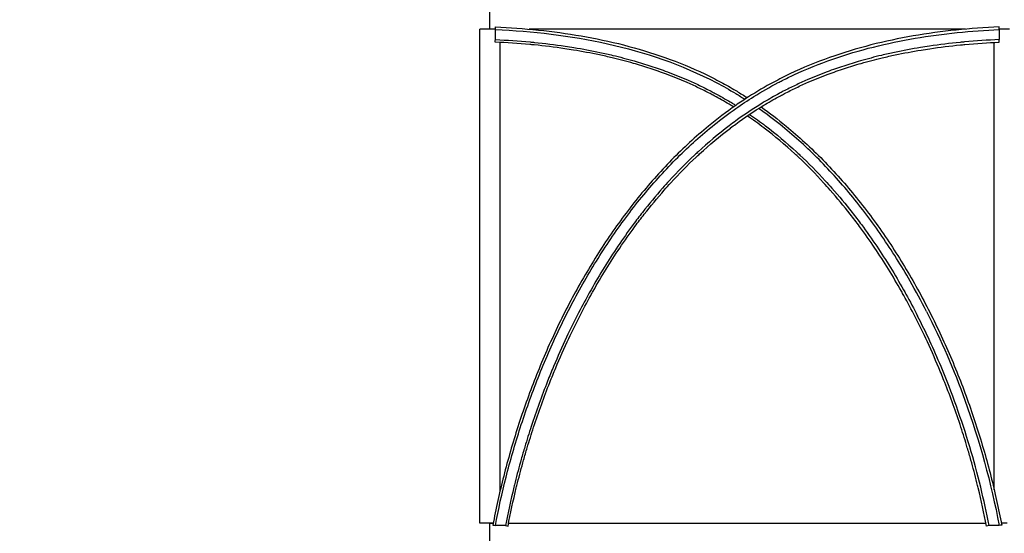
# Model space of a CAD drawing. Units: inches. Extents: x 1225 to 1585, y -101 to 177.
# Drawn here: x 1281 to 1315, y 1 to 19 of the extents above; entities that cross this region are included whole.
import ezdxf

# ---------------------------------------------------------------- set-up
doc = ezdxf.new("R2010")
doc.units = ezdxf.units.IN
doc.header["$MEASUREMENT"] = 0
doc.layers.add('Default1', color=7, linetype='Continuous', true_color=0x000000)
doc.layers.add('Make2D$Visible$Curves', color=7, linetype='Continuous', true_color=0x000000)
doc.styles.add('Inch Fractional', font='arial.ttf')
doc.dimstyles.new('Inch Fractional', dxfattribs={"dimscale": 12, "dimtxt": 0.3, "dimasz": 0.1, "dimexe": 0, "dimexo": 0.0625, "dimgap": 0.0625, "dimtad": 1, "dimtoh": 1, "dimdec": 4, "dimzin": 1, "dimdsep": 46, "dimlunit": 5, "dimtxsty": 'Inch Fractional', "dimblk": 'DOT', "dimcen": 0.25, "dimadec": 1, "dimazin": 1, "dimtfac": 1, "dimtdec": 4, "dimtix": 1, "dimtofl": 0, "dimtmove": 1, "dimatfit": 3, "dimldrblk": 'OPEN90', "dimfxl": 1, "dimtolj": 1, "dimtzin": 1, "dimarcsym": 0})

# ---------------------------------------------------------------- blocks, each defined once
blk = doc.blocks.new('_Dot')
at = {"color": 0, "linetype": 'ByBlock', "lineweight": -2}
blk.add_line((-0.5, 0), (-1, 0), dxfattribs=at)
at = {"color": 0, "linetype": 'ByBlock', "const_width": 0.5}
blk.add_lwpolyline([(-0.25, 0, 1), (0.25, 0, 1)], format="xyb", close=True, dxfattribs=at)
blk = doc.blocks.new('*D8')
at = {"layer": 'Default1', "color": 0, "lineweight": -2}
for p, q in [((1295.681, 54.349), (1276.431, 54.349)), ((1276.431, -16.622), (1276.431, 53.149)), ((1295.681, -17.822), (1276.431, -17.822))]:
    blk.add_line(p, q, dxfattribs=at)
at = {"layer": 'Defpoints', "color": 0}
for p in [(1276.431, 54.349), (1296.431, 54.349), (1296.431, -17.822)]:
    blk.add_point(p, dxfattribs=at)
at = {"layer": 'Default1', "color": 0, "lineweight": -2, "xscale": 1.2, "yscale": 1.2, "zscale": 1.2}
for p, rotation in [((1276.431, 54.349), 90), ((1276.431, -17.822), 270)]:
    blk.add_blockref('_Dot', p, dxfattribs=dict(at, rotation=rotation))
at = {"layer": 'Default1', "color": 0, "insert": (1273.843, 18.264), "char_height": 3.6, "attachment_point": 5, "rotation": 90, "style": 'Inch Fractional'}
blk.add_mtext('\\A1;96"', dxfattribs=at)

msp = doc.modelspace()

# ---------------------------------------------------------------- linework, layer by layer
at = {"layer": 'Make2D$Visible$Curves'}
for points, degree in [([(1297.13399, 18.21555), (1297.13399, 18.54384), (1297.13399, 18.87213)], 2), ([(1296.7851, 1.031), (1296.7851, 9.61312), (1296.7851, 18.19523)], 2), ([(1297.32684, 18.19523), (1297.06627, 18.19523), (1296.8057, 18.19523)], 2), ([(1297.3263, 18.1826), (1297.32756, 18.21234), (1297.32882, 18.24208), (1297.33008, 18.27182)], 3), ([(1297.3263, 17.83249), (1297.3263, 18.00754), (1297.3263, 18.1826)], 2), ([(1313.64889, 18.19495), (1306.07261, 18.19495), (1298.49633, 18.19495)], 2), ([(1314.81874, 18.1826), (1314.81748, 18.21234), (1314.81622, 18.24208), (1314.81496, 18.27182)], 3), ([(1315.17454, 18.19523), (1314.99656, 18.19523), (1314.81857, 18.19523)], 2), ([(1314.81874, 18.1826), (1314.81874, 18.00754), (1314.81874, 17.83249)], 2), ([(1297.32247, 17.74326), (1297.32375, 17.77301), (1297.32502, 17.80275), (1297.3263, 17.83249)], 3), ([(1314.82257, 17.74326), (1314.82129, 17.77301), (1314.82002, 17.80275), (1314.81874, 17.83249)], 3), ([(1297.48281, 17.73575), (1297.48281, 9.92677), (1297.48281, 2.1178)], 2), ([(1314.64661, 2.18457), (1314.64661, 9.95977), (1314.64661, 17.73497)], 2), ([(1307.28249, 16.40773), (1307.28256, 16.40777), (1307.28263, 16.4078), (1307.2827, 16.40784)], 3), ([(1297.25229, 1.031), (1297.02899, 1.031), (1296.8057, 1.031)], 2), ([(1297.13399, 1.03122), (1297.19306, 1.03122), (1297.25213, 1.03122)], 2), ([(1297.78576, 1.03122), (1306.07262, 1.03122), (1314.35949, 1.03122)], 2), ([(1315.09998, 1.031), (1314.99638, 1.031), (1314.89278, 1.031)], 2), ([(1297.13399, 0.3541), (1297.13399, 0.68239), (1297.13399, 1.01068)], 2), ([(1297.23938, 0.96304), (1297.26835, 0.95748), (1297.29732, 0.95191), (1297.3263, 0.94634)], 3), ([(1297.67914, 0.94634), (1297.56138, 0.94634), (1297.44376, 0.94634), (1297.3263, 0.94634)], 3), ([(1297.67914, 0.94634), (1297.70809, 0.9407), (1297.73705, 0.93506), (1297.76602, 0.92942)], 3), ([(1314.4659, 0.94634), (1314.43694, 0.9407), (1314.40798, 0.93506), (1314.37902, 0.92942)], 3), ([(1314.81874, 0.94634), (1314.70114, 0.94634), (1314.58352, 0.94634), (1314.4659, 0.94634)], 3), ([(1314.90566, 0.96304), (1314.87668, 0.95748), (1314.84771, 0.95191), (1314.81874, 0.94634)], 3)]:
    msp.add_open_spline(points, degree=degree, dxfattribs=at)
for points, weights, knots in [([(1296.8057, 18.19523), (1296.79618, 18.19523), (1296.79001, 18.19523), (1296.7851, 18.19523), (1296.7851, 18.19523)], [0.999301197842, 0.907044300541, 1.00000181615, 0.924606949718, 0.971051921949], [-0.3166596367, -0.3166596367, -0.3166596367, -0.2927790316, -0.2927790316, -0.2734102369, -0.2734102369, -0.2734102369]), ([(1297.13399, 18.19495), (1297.13399, 18.19495), (1297.13399, 18.19986), (1297.13399, 18.20603), (1297.13399, 18.21555)], [0.971051921949, 0.924606949718, 1.00000181615, 0.907044300541, 0.999301197842], [-2.3945466835, -2.3945466835, -2.3945466835, -2.3751778888, -2.3751778888, -2.3512972837, -2.3512972837, -2.3512972837]), ([(1296.8057, 1.031), (1296.79618, 1.031), (1296.79001, 1.031), (1296.7851, 1.031), (1296.7851, 1.031)], [0.999301197842, 0.907044300541, 1.00000181615, 0.924606949718, 0.971051921949], [-0.3166596367, -0.3166596367, -0.3166596367, -0.2927790316, -0.2927790316, -0.2734102369, -0.2734102369, -0.2734102369]), ([(1297.13399, 1.01068), (1297.13399, 1.02022), (1297.13399, 1.02637), (1297.13399, 1.03122), (1297.13399, 1.03122)], [0.999301197842, 0.906392309521, 0.999301242144, 0.924601525213, 0.970020428132], [-1.471791304, -1.471791304, -1.471791304, -1.4478866814, -1.4478866814, -1.4286671242, -1.4286671242, -1.4286671242])]:
    msp.add_rational_spline(points, weights, degree=2, knots=knots, dxfattribs=at)
for points, knots in [([(1314.81496, 18.27182), (1314.31768, 18.25035), (1313.8211, 18.21498), (1313.32608, 18.16387), (1312.8272, 18.11236), (1312.33029, 18.0449), (1311.83653, 17.95942), (1311.34181, 17.87377), (1310.85064, 17.7701), (1310.3649, 17.64579), (1309.87999, 17.52169), (1309.40091, 17.37712), (1308.93001, 17.20989), (1308.46041, 17.04313), (1307.99921, 16.85393), (1307.55027, 16.63933), (1307.36095, 16.54883), (1307.17385, 16.45383), (1306.98914, 16.35449), (1306.69243, 16.19492), (1306.40186, 16.02413), (1306.11818, 15.8428), (1305.96755, 15.74651), (1305.81886, 15.64725), (1305.67213, 15.54519), (1305.34773, 15.31956), (1305.03286, 15.08024), (1304.72781, 14.82925), (1304.27999, 14.4608), (1303.85308, 14.06699), (1303.4472, 13.65263), (1303.03609, 13.23294), (1302.64639, 12.79199), (1302.27726, 12.33429), (1301.90371, 11.87112), (1301.55112, 11.39066), (1301.2185, 10.89628), (1300.88294, 10.39755), (1300.56768, 9.88462), (1300.27166, 9.36024), (1299.97437, 8.83363), (1299.69651, 8.29548), (1299.43729, 7.74781), (1299.17843, 7.20091), (1298.9382, 6.64458), (1298.71613, 6.08038), (1298.49583, 5.52066), (1298.29343, 4.95329), (1298.10893, 4.37946), (1297.92722, 3.81432), (1297.7629, 3.24301), (1297.61643, 2.66652), (1297.47333, 2.10326), (1297.34729, 1.53514), (1297.23938, 0.96304)], [0, 0, 0, 0, 2.02540079, 2.02540079, 2.02540079, 4.06671221, 4.06671221, 4.06671221, 6.11230309, 6.11230309, 6.11230309, 8.154663, 8.154663, 8.154663, 10.19201934, 10.19201934, 10.19201934, 11.05097489, 11.05097489, 11.05097489, 12.4310544, 12.4310544, 12.4310544, 13.16370429, 13.16370429, 13.16370429, 14.78393754, 14.78393754, 14.78393754, 17.16272179, 17.16272179, 17.16272179, 19.5717346, 19.5717346, 19.5717346, 22.00901995, 22.00901995, 22.00901995, 24.46750497, 24.46750497, 24.46750497, 26.93619825, 26.93619825, 26.93619825, 29.40126633, 29.40126633, 29.40126633, 31.84666838, 31.84666838, 31.84666838, 34.25501356, 34.25501356, 34.25501356, 36.60811777, 36.60811777, 36.60811777, 36.60811777]), ([(1297.3263, 18.1826), (1298.61216, 18.12706), (1299.92625, 17.97697), (1302.51096, 17.39961), (1303.79617, 16.96811), (1304.9983, 16.33755), (1305.22629, 16.21796), (1305.45091, 16.09139), (1305.67213, 15.9581), (1305.77919, 15.8936), (1305.88531, 15.82761), (1305.9905, 15.76017)], [0, 0, 0, 0, 5.58420803, 5.58420803, 11.18432018, 11.18432018, 11.18432018, 12.24441478, 12.24441478, 12.24441478, 12.75804454, 12.75804454, 12.75804454, 12.75804454]), ([(1297.33008, 18.27182), (1297.82464, 18.25046), (1298.32136, 18.21524), (1298.81896, 18.16387), (1299.3151, 18.11264), (1299.81216, 18.04534), (1300.30851, 17.95942), (1300.80055, 17.87424), (1301.29191, 17.77074), (1301.78014, 17.64579), (1302.26257, 17.52232), (1302.74183, 17.37794), (1303.21503, 17.20989), (1303.68246, 17.0439), (1304.14387, 16.85486), (1304.59477, 16.63933), (1304.78378, 16.54898), (1304.97088, 16.454), (1305.1559, 16.35449), (1305.3299, 16.26091), (1305.50203, 16.16335), (1305.67213, 16.0619), (1305.7914, 15.99076), (1305.90966, 15.91771), (1306.02686, 15.8428), (1306.0421, 15.83306), (1306.05732, 15.82329), (1306.07252, 15.81348)], [0, 0, 0, 0, 2.13715725, 2.13715725, 2.13715725, 4.26812653, 4.26812653, 4.26812653, 6.38095906, 6.38095906, 6.38095906, 8.46887857, 8.46887857, 8.46887857, 10.53198616, 10.53198616, 10.53198616, 11.39652471, 11.39652471, 11.39652471, 12.20962331, 12.20962331, 12.20962331, 12.77976596, 12.77976596, 12.77976596, 12.85392691, 12.85392691, 12.85392691, 12.85392691]), ([(1307.2827, 16.40784), (1307.41871, 16.47714), (1307.55596, 16.54405), (1307.69435, 16.60863), (1308.13362, 16.81362), (1308.58396, 16.99496), (1309.04234, 17.15485), (1309.50448, 17.31604), (1309.97472, 17.4554), (1310.4501, 17.57514), (1310.9282, 17.69558), (1311.41195, 17.79629), (1311.8986, 17.87941), (1312.38422, 17.96234), (1312.87347, 18.02789), (1313.36397, 18.07793), (1313.84749, 18.12726), (1314.33308, 18.16162), (1314.81874, 18.1826)], [25.83472897, 25.83472897, 25.83472897, 25.83472897, 26.45973158, 26.45973158, 26.45973158, 28.443917, 28.443917, 28.443917, 30.44444585, 30.44444585, 30.44444585, 32.45644461, 32.45644461, 32.45644461, 34.46405591, 34.46405591, 34.46405591, 36.44293803, 36.44293803, 36.44293803, 36.44293803]), ([(1297.3263, 17.83249), (1297.72652, 17.81497), (1298.12813, 17.78818), (1298.53045, 17.75089), (1298.58184, 17.74613), (1298.63325, 17.7412), (1298.68466, 17.73609), (1299.03933, 17.70086), (1299.39451, 17.65734), (1299.74959, 17.60457), (1299.85139, 17.58944), (1299.9532, 17.57354), (1300.05497, 17.55687), (1300.35632, 17.50748), (1300.65746, 17.45118), (1300.95788, 17.38729), (1301.10782, 17.3554), (1301.25757, 17.32162), (1301.40707, 17.28585), (1301.65365, 17.22685), (1301.89953, 17.16245), (1302.14433, 17.09222), (1302.33888, 17.03641), (1302.53274, 16.97692), (1302.72568, 16.91353), (1302.9175, 16.85052), (1303.10839, 16.78366), (1303.29813, 16.71273), (1303.53266, 16.62507), (1303.76542, 16.5312), (1303.99582, 16.43074), (1304.13436, 16.37033), (1304.27203, 16.30754), (1304.40873, 16.24229), (1304.54713, 16.17622), (1304.68451, 16.10763), (1304.82073, 16.03647), (1304.86743, 16.01207), (1304.91399, 15.98738), (1304.96041, 15.96238), (1305.13603, 15.8678), (1305.30959, 15.7689), (1305.481, 15.6659), (1305.50717, 15.65017), (1305.53329, 15.63435), (1305.55936, 15.61843), (1305.59706, 15.59542), (1305.63465, 15.5722), (1305.67213, 15.5488), (1305.67305, 15.54822), (1305.67398, 15.54764), (1305.6749, 15.54706)], [0, 0, 0, 0, 1.72944928, 1.72944928, 1.72944928, 1.95032934, 1.95032934, 1.95032934, 3.47428282, 3.47428282, 3.47428282, 3.911178, 3.911178, 3.911178, 5.20498468, 5.20498468, 5.20498468, 5.8506629, 5.8506629, 5.8506629, 6.9157274, 6.9157274, 6.9157274, 7.76217186, 7.76217186, 7.76217186, 8.60366306, 8.60366306, 8.60366306, 9.64394009, 9.64394009, 9.64394009, 10.26940426, 10.26940426, 10.26940426, 10.90270332, 10.90270332, 10.90270332, 11.11978473, 11.11978473, 11.11978473, 11.94113291, 11.94113291, 11.94113291, 12.0665331, 12.0665331, 12.0665331, 12.24786774, 12.24786774, 12.24786774, 12.25234753, 12.25234753, 12.25234753, 12.25234753]), ([(1314.81874, 17.83249), (1314.41674, 17.8149), (1314.01521, 17.78802), (1313.61459, 17.75089), (1313.56317, 17.74613), (1313.51177, 17.74119), (1313.46038, 17.73609), (1313.10432, 17.70072), (1312.7492, 17.65714), (1312.39545, 17.60457), (1312.29353, 17.58942), (1312.19173, 17.57353), (1312.09007, 17.55687), (1311.78772, 17.50731), (1311.48662, 17.45098), (1311.18716, 17.38729), (1311.03698, 17.35535), (1310.88723, 17.32156), (1310.73797, 17.28585), (1310.49073, 17.22669), (1310.24488, 17.16226), (1310.00071, 17.09222), (1309.80576, 17.03629), (1309.61191, 16.97679), (1309.41936, 16.91353), (1309.22716, 16.85039), (1309.03628, 16.78352), (1308.84691, 16.71273), (1308.61183, 16.62486), (1308.3791, 16.53097), (1308.14922, 16.43074), (1308.0105, 16.37025), (1307.87283, 16.30746), (1307.73631, 16.24229), (1307.59774, 16.17614), (1307.46036, 16.10754), (1307.32431, 16.03647), (1307.27759, 16.01206), (1307.23103, 15.98737), (1307.18463, 15.96238), (1307.00876, 15.86767), (1306.8352, 15.76875), (1306.66404, 15.6659), (1306.63787, 15.65017), (1306.61175, 15.63435), (1306.58568, 15.61843), (1306.27289, 15.42746), (1305.96823, 15.22336), (1305.67213, 15.00769), (1305.59655, 14.95264), (1305.52153, 14.89684), (1305.44706, 14.8403), (1305.44492, 14.83867), (1305.44277, 14.83703), (1305.44062, 14.8354), (1305.06859, 14.5526), (1304.71051, 14.25151), (1304.36656, 13.93519), (1304.32549, 13.89742), (1304.28462, 13.85943), (1304.24395, 13.82122), (1303.9396, 13.53534), (1303.6464, 13.23745), (1303.36419, 12.92944), (1303.28568, 12.84376), (1303.20801, 12.75728), (1303.13119, 12.67005), (1302.89082, 12.39712), (1302.65865, 12.1168), (1302.43446, 11.83011), (1302.32456, 11.68958), (1302.21658, 11.54752), (1302.11047, 11.40401), (1301.92757, 11.15663), (1301.75025, 10.90496), (1301.57836, 10.6495), (1301.41579, 10.40789), (1301.25809, 10.16287), (1301.10511, 9.91478), (1300.94836, 9.66057), (1300.79658, 9.40313), (1300.64964, 9.14282), (1300.62084, 9.09181), (1300.59223, 9.04068), (1300.5638, 8.98944), (1300.29312, 8.50159), (1300.03925, 8.00396), (1299.80154, 7.49811), (1299.6421, 7.15881), (1299.48993, 6.81583), (1299.34486, 6.46963), (1299.27419, 6.30101), (1299.20521, 6.13162), (1299.13791, 5.9615), (1298.9336, 5.44507), (1298.74481, 4.922), (1298.57153, 4.39325), (1298.49417, 4.1572), (1298.41991, 3.92003), (1298.34875, 3.68183), (1298.30563, 3.5375), (1298.26364, 3.39278), (1298.22281, 3.24772), (1298.1488, 2.98475), (1298.07856, 2.72059), (1298.01219, 2.45534), (1297.9973, 2.39583), (1297.98261, 2.33627), (1297.96811, 2.27666), (1297.86092, 1.83598), (1297.76442, 1.3924), (1297.67914, 0.94634)], [0, 0, 0, 0, 1.63730126, 1.63730126, 1.63730126, 1.84743706, 1.84743706, 1.84743706, 3.30366148, 3.30366148, 3.30366148, 3.72320898, 3.72320898, 3.72320898, 4.97107719, 4.97107719, 4.97107719, 5.59686533, 5.59686533, 5.59686533, 6.63350798, 6.63350798, 6.63350798, 7.46121084, 7.46121084, 7.46121084, 8.28736949, 8.28736949, 8.28736949, 9.31307726, 9.31307726, 9.31307726, 9.93201265, 9.93201265, 9.93201265, 10.56031134, 10.56031134, 10.56031134, 10.7760351, 10.7760351, 10.7760351, 11.59378342, 11.59378342, 11.59378342, 11.71883827, 11.71883827, 11.71883827, 13.22005429, 13.22005429, 13.22005429, 13.60311402, 13.60311402, 13.60311402, 13.61417062, 13.61417062, 13.61417062, 15.52952455, 15.52952455, 15.52952455, 15.75812561, 15.75812561, 15.75812561, 17.46927978, 17.46927978, 17.46927978, 17.94518075, 17.94518075, 17.94518075, 19.43442576, 19.43442576, 19.43442576, 20.16432186, 20.16432186, 20.16432186, 21.42264103, 21.42264103, 21.42264103, 22.61274042, 22.61274042, 22.61274042, 23.83223055, 23.83223055, 23.83223055, 24.07121084, 24.07121084, 24.07121084, 26.34701757, 26.34701757, 26.34701757, 27.87338868, 27.87338868, 27.87338868, 28.61679872, 28.61679872, 28.61679872, 30.87387223, 30.87387223, 30.87387223, 31.88139321, 31.88139321, 31.88139321, 32.49187057, 32.49187057, 32.49187057, 33.59850003, 33.59850003, 33.59850003, 33.84676142, 33.84676142, 33.84676142, 35.68209613, 35.68209613, 35.68209613, 35.68209613]), ([(1305.59556, 15.49156), (1305.5698, 15.50755), (1305.54399, 15.52345), (1305.51813, 15.53925), (1305.49218, 15.5551), (1305.46618, 15.57086), (1305.44014, 15.58653), (1305.26954, 15.68912), (1305.09678, 15.78762), (1304.922, 15.88183), (1304.8758, 15.90674), (1304.82946, 15.93134), (1304.78298, 15.95564), (1304.6474, 16.02653), (1304.51065, 16.09482), (1304.37289, 16.16061), (1304.23682, 16.22559), (1304.09976, 16.28812), (1303.96186, 16.34827), (1303.73251, 16.4483), (1303.50084, 16.54175), (1303.26736, 16.62901), (1303.07848, 16.69961), (1302.88843, 16.76617), (1302.69748, 16.82888), (1302.50541, 16.89197), (1302.31243, 16.95118), (1302.11876, 17.00672), (1301.87506, 17.07661), (1301.63028, 17.14069), (1301.38481, 17.1994), (1301.23599, 17.23499), (1301.08691, 17.2686), (1300.93766, 17.30033), (1300.63859, 17.3639), (1300.33879, 17.4199), (1300.0388, 17.46904), (1299.93749, 17.48564), (1299.83614, 17.50145), (1299.7348, 17.5165), (1299.38133, 17.56901), (1299.02775, 17.61229), (1298.67468, 17.64734), (1298.6235, 17.65243), (1298.57233, 17.65733), (1298.52117, 17.66207), (1298.12068, 17.69917), (1297.72088, 17.72583), (1297.32247, 17.74326)], [23.5788255, 23.5788255, 23.5788255, 23.5788255, 23.7032769, 23.7032769, 23.7032769, 23.82812191, 23.82812191, 23.82812191, 24.64584552, 24.64584552, 24.64584552, 24.86196619, 24.86196619, 24.86196619, 25.4924644, 25.4924644, 25.4924644, 26.11518878, 26.11518878, 26.11518878, 27.15084958, 27.15084958, 27.15084958, 27.98866907, 27.98866907, 27.98866907, 28.83136394, 28.83136394, 28.83136394, 29.89174662, 29.89174662, 29.89174662, 30.53455685, 30.53455685, 30.53455685, 31.8226526, 31.8226526, 31.8226526, 32.2576032, 32.2576032, 32.2576032, 33.77477631, 33.77477631, 33.77477631, 33.99466854, 33.99466854, 33.99466854, 35.71636539, 35.71636539, 35.71636539, 35.71636539]), ([(1297.76602, 0.92942), (1297.85091, 1.37345), (1297.94694, 1.81504), (1298.05362, 2.25373), (1298.06806, 2.31308), (1298.08268, 2.37237), (1298.0975, 2.43161), (1298.16356, 2.69565), (1298.23347, 2.95861), (1298.30711, 3.2204), (1298.34774, 3.36482), (1298.3895, 3.50889), (1298.4324, 3.65257), (1298.50319, 3.88971), (1298.57708, 4.12581), (1298.65405, 4.36081), (1298.82647, 4.88719), (1299.01436, 5.40793), (1299.21759, 5.9221), (1299.28454, 6.09147), (1299.35314, 6.26011), (1299.42343, 6.428), (1299.56774, 6.77266), (1299.71912, 7.11409), (1299.87773, 7.4519), (1300.11421, 7.95553), (1300.36674, 8.45106), (1300.63599, 8.93683), (1300.66427, 8.98785), (1300.69273, 9.03876), (1300.72137, 9.08956), (1300.86754, 9.34875), (1301.01852, 9.60507), (1301.17445, 9.85821), (1301.32661, 10.10525), (1301.48348, 10.34925), (1301.64518, 10.58987), (1301.81615, 10.84426), (1301.99252, 11.09486), (1302.17446, 11.34123), (1302.28, 11.48415), (1302.38741, 11.62565), (1302.49673, 11.76561), (1302.71973, 12.05115), (1302.95067, 12.33032), (1303.18979, 12.60217), (1303.26622, 12.68906), (1303.34347, 12.7752), (1303.42158, 12.86055), (1303.70231, 13.16736), (1303.99397, 13.46407), (1304.29678, 13.74886), (1304.33724, 13.78692), (1304.3779, 13.82476), (1304.41876, 13.86239), (1304.76097, 14.1775), (1305.11723, 14.47745), (1305.48742, 14.75919), (1305.48955, 14.76081), (1305.49169, 14.76244), (1305.49383, 14.76407), (1305.55291, 14.80897), (1305.61235, 14.85342), (1305.67213, 14.89739), (1305.98108, 15.12462), (1306.2995, 15.33919), (1306.62691, 15.53925), (1306.65285, 15.5551), (1306.67885, 15.57086), (1306.7049, 15.58653), (1306.87525, 15.68897), (1307.04801, 15.78748), (1307.22305, 15.88183), (1307.26922, 15.90673), (1307.31557, 15.93133), (1307.36206, 15.95564), (1307.49747, 16.02644), (1307.63422, 16.09474), (1307.77215, 16.16061), (1307.90804, 16.22551), (1308.04509, 16.28804), (1308.18318, 16.34827), (1308.41201, 16.44807), (1308.64365, 16.54154), (1308.87768, 16.62901), (1309.06619, 16.69948), (1309.25623, 16.76604), (1309.44756, 16.82888), (1309.63925, 16.89184), (1309.83221, 16.95106), (1310.02628, 17.00672), (1310.26935, 17.07643), (1310.51411, 17.14053), (1310.76023, 17.1994), (1310.90882, 17.23493), (1311.05788, 17.26855), (1311.20738, 17.30033), (1311.5055, 17.3637), (1311.80525, 17.41974), (1312.10624, 17.46904), (1312.20744, 17.48562), (1312.30879, 17.50143), (1312.41024, 17.5165), (1312.76239, 17.56881), (1313.11591, 17.61215), (1313.47036, 17.64734), (1313.52151, 17.65242), (1313.57268, 17.65733), (1313.62387, 17.66207), (1314.02268, 17.69901), (1314.4224, 17.72575), (1314.82257, 17.74326)], [0, 0, 0, 0, 1.82697872, 1.82697872, 1.82697872, 2.0741059, 2.0741059, 2.0741059, 3.17566195, 3.17566195, 3.17566195, 3.78333677, 3.78333677, 3.78333677, 4.78623957, 4.78623957, 4.78623957, 7.03298107, 7.03298107, 7.03298107, 7.7729591, 7.7729591, 7.7729591, 9.29219875, 9.29219875, 9.29219875, 11.55752299, 11.55752299, 11.55752299, 11.79539847, 11.79539847, 11.79539847, 13.00920556, 13.00920556, 13.00920556, 14.19377727, 14.19377727, 14.19377727, 15.4462017, 15.4462017, 15.4462017, 16.17271131, 16.17271131, 16.17271131, 17.6550001, 17.6550001, 17.6550001, 18.12869573, 18.12869573, 18.12869573, 19.83185915, 19.83185915, 19.83185915, 20.05940072, 20.05940072, 20.05940072, 21.96584759, 21.96584759, 21.96584759, 21.97685281, 21.97685281, 21.97685281, 22.28086539, 22.28086539, 22.28086539, 23.85246483, 23.85246483, 23.85246483, 23.97694069, 23.97694069, 23.97694069, 24.79091602, 24.79091602, 24.79091602, 25.00564232, 25.00564232, 25.00564232, 25.63103861, 25.63103861, 25.63103861, 26.24714338, 26.24714338, 26.24714338, 27.26810888, 27.26810888, 27.26810888, 28.09051699, 28.09051699, 28.09051699, 28.91441638, 28.91441638, 28.91441638, 29.94634522, 29.94634522, 29.94634522, 30.56926789, 30.56926789, 30.56926789, 31.81147828, 31.81147828, 31.81147828, 32.22911509, 32.22911509, 32.22911509, 33.67873833, 33.67873833, 33.67873833, 33.88792051, 33.88792051, 33.88792051, 35.51780828, 35.51780828, 35.51780828, 35.51780828]), ([(1297.3263, 0.94634), (1297.43247, 1.50921), (1297.55655, 2.06951), (1297.69695, 2.6238), (1297.84382, 3.20362), (1298.00915, 3.77935), (1298.1918, 4.34767), (1298.37983, 4.93276), (1298.58691, 5.51218), (1298.81229, 6.08254), (1299.04091, 6.66107), (1299.28914, 7.23222), (1299.55665, 7.79235), (1299.82438, 8.35294), (1300.11228, 8.90427), (1300.42032, 9.44232), (1300.72511, 9.9747), (1301.05052, 10.49565), (1301.39674, 11.00075), (1301.73632, 11.49617), (1302.09679, 11.97762), (1302.47842, 12.44037), (1302.85075, 12.89183), (1303.24393, 13.32633), (1303.6582, 13.73899), (1304.06211, 14.14132), (1304.48635, 14.52316), (1304.9311, 14.87974), (1305.17217, 15.07301), (1305.41917, 15.2588), (1305.67213, 15.43636), (1305.87647, 15.57979), (1306.08459, 15.71777), (1306.29649, 15.84994), (1306.57375, 16.02288), (1306.85717, 16.18566), (1307.14674, 16.33755), (1307.19185, 16.36121), (1307.2371, 16.38461), (1307.28249, 16.40773)], [0, 0, 0, 0, 2.3168686, 2.3168686, 2.3168686, 4.74013843, 4.74013843, 4.74013843, 7.23480869, 7.23480869, 7.23480869, 9.76519528, 9.76519528, 9.76519528, 12.29768784, 12.29768784, 12.29768784, 14.8035448, 14.8035448, 14.8035448, 17.26140255, 17.26140255, 17.26140255, 19.65931287, 19.65931287, 19.65931287, 21.99706797, 21.99706797, 21.99706797, 23.26380454, 23.26380454, 23.26380454, 24.28704717, 24.28704717, 24.28704717, 25.6258411, 25.6258411, 25.6258411, 25.83441257, 25.83441257, 25.83441257, 25.83441257]), ([(1312.29594, 8.3851), (1312.11399, 8.74218), (1311.92359, 9.09497), (1311.72472, 9.44232), (1311.42004, 9.9745), (1311.09461, 10.49552), (1310.7483, 11.00075), (1310.40868, 11.49623), (1310.04817, 11.97772), (1309.66662, 12.44037), (1309.29397, 12.89221), (1308.90075, 13.32669), (1308.48684, 13.73899), (1308.0822, 14.14204), (1307.65791, 14.52379), (1307.21394, 14.87974), (1306.97066, 15.07479), (1306.72182, 15.26182), (1306.46743, 15.4402)], [10.60276748, 10.60276748, 10.60276748, 10.60276748, 12.22178905, 12.22178905, 12.22178905, 14.70233711, 14.70233711, 14.70233711, 17.13498466, 17.13498466, 17.13498466, 19.51068286, 19.51068286, 19.51068286, 21.83284609, 21.83284609, 21.83284609, 23.10508132, 23.10508132, 23.10508132, 23.10508132]), ([(1306.54948, 15.49156), (1306.84639, 15.28211), (1307.13572, 15.06087), (1307.41723, 14.82925), (1307.86431, 14.46141), (1308.29128, 14.06769), (1308.69784, 13.65263), (1309.10863, 13.23326), (1309.49838, 12.79232), (1309.86778, 12.33429), (1310.24127, 11.87118), (1310.5939, 11.39068), (1310.92654, 10.89628), (1311.2622, 10.39741), (1311.57749, 9.88441), (1311.87338, 9.36024), (1312.17083, 8.83333), (1312.44871, 8.29511), (1312.70775, 7.74781), (1312.9668, 7.20051), (1313.20702, 6.64411), (1313.42891, 6.08038), (1313.64939, 5.52021), (1313.85177, 4.95278), (1314.03611, 4.37946), (1314.21797, 3.81387), (1314.38227, 3.24252), (1314.52861, 2.66652), (1314.67182, 2.10284), (1314.79783, 1.5347), (1314.90566, 0.96304)], [13.63973038, 13.63973038, 13.63973038, 13.63973038, 15.12694122, 15.12694122, 15.12694122, 17.4883882, 17.4883882, 17.4883882, 19.87414332, 19.87414332, 19.87414332, 22.28592629, 22.28592629, 22.28592629, 24.71935827, 24.71935827, 24.71935827, 27.16529925, 27.16529925, 27.16529925, 29.61109354, 29.61109354, 29.61109354, 32.04131305, 32.04131305, 32.04131305, 34.43870948, 34.43870948, 34.43870948, 36.78483275, 36.78483275, 36.78483275, 36.78483275]), ([(1314.37902, 0.92942), (1314.29418, 1.3732), (1314.19816, 1.8148), (1314.09142, 2.25373), (1314.07699, 2.31307), (1314.06236, 2.37237), (1314.04754, 2.43161), (1313.9815, 2.69556), (1313.91159, 2.95852), (1313.83793, 3.2204), (1313.79731, 3.36479), (1313.75555, 3.50886), (1313.71264, 3.65257), (1313.64187, 3.88963), (1313.56799, 4.12574), (1313.49099, 4.36081), (1313.3187, 4.88679), (1313.13082, 5.40758), (1312.92745, 5.9221), (1312.86052, 6.09143), (1312.79191, 6.26008), (1312.72161, 6.428), (1312.57737, 6.7725), (1312.42599, 7.11395), (1312.26731, 7.4519), (1312.03097, 7.95523), (1311.77843, 8.45083), (1311.50905, 8.93683), (1311.48078, 8.98784), (1311.45231, 9.03875), (1311.42367, 9.08956), (1311.27753, 9.3487), (1311.12654, 9.60503), (1310.97059, 9.85821), (1310.81845, 10.10522), (1310.66158, 10.34924), (1310.49986, 10.58987), (1310.32889, 10.84426), (1310.15251, 11.09487), (1309.97058, 11.34123), (1309.86503, 11.48416), (1309.75762, 11.62566), (1309.64831, 11.76561), (1309.42523, 12.05124), (1309.19428, 12.33042), (1308.95525, 12.60217), (1308.87881, 12.68907), (1308.80155, 12.77521), (1308.72347, 12.86055), (1308.44247, 13.16764), (1308.15079, 13.46433), (1307.84826, 13.74886), (1307.80779, 13.78693), (1307.76713, 13.82477), (1307.72628, 13.86239), (1307.38345, 14.17808), (1307.02715, 14.47795), (1306.65762, 14.75919), (1306.65549, 14.76081), (1306.65335, 14.76244), (1306.65121, 14.76407), (1306.46168, 14.90814), (1306.26874, 15.04726), (1306.07252, 15.18105)], [0, 0, 0, 0, 1.82208336, 1.82208336, 1.82208336, 2.06839219, 2.06839219, 2.06839219, 3.16582399, 3.16582399, 3.16582399, 3.77089127, 3.77089127, 3.77089127, 4.7689647, 4.7689647, 4.7689647, 7.00251638, 7.00251638, 7.00251638, 7.73746389, 7.73746389, 7.73746389, 9.24537413, 9.24537413, 9.24537413, 11.49160622, 11.49160622, 11.49160622, 11.72734823, 11.72734823, 11.72734823, 12.92998814, 12.92998814, 12.92998814, 14.10334534, 14.10334534, 14.10334534, 15.34382433, 15.34382433, 15.34382433, 16.06348742, 16.06348742, 16.06348742, 17.53240043, 17.53240043, 17.53240043, 18.00208346, 18.00208346, 18.00208346, 19.69257537, 19.69257537, 19.69257537, 19.91868472, 19.91868472, 19.91868472, 21.81666446, 21.81666446, 21.81666446, 21.82764191, 21.82764191, 21.82764191, 22.80073654, 22.80073654, 22.80073654, 22.80073654]), ([(1306.15179, 15.23469), (1306.3368, 15.10783), (1306.5189, 14.97626), (1306.69798, 14.8403), (1306.70013, 14.83867), (1306.70227, 14.83703), (1306.70442, 14.8354), (1307.07579, 14.5531), (1307.4339, 14.25208), (1307.77848, 13.93519), (1307.81954, 13.89742), (1307.86041, 13.85943), (1307.90109, 13.82122), (1308.20516, 13.5356), (1308.49839, 13.23774), (1308.78085, 12.92944), (1308.85935, 12.84377), (1308.93701, 12.7573), (1309.01385, 12.67005), (1309.25414, 12.39722), (1309.48631, 12.11689), (1309.71058, 11.83011), (1309.82047, 11.68959), (1309.92845, 11.54753), (1310.03457, 11.40401), (1310.21747, 11.15664), (1310.39479, 10.90496), (1310.56668, 10.6495), (1310.72926, 10.40787), (1310.88697, 10.16284), (1311.03993, 9.91478), (1311.19671, 9.66053), (1311.34849, 9.40308), (1311.4954, 9.14282), (1311.5242, 9.0918), (1311.55282, 9.04068), (1311.58124, 8.98944), (1311.72095, 8.73764), (1311.85616, 8.48328), (1311.98694, 8.22661)], [13.03161811, 13.03161811, 13.03161811, 13.03161811, 13.95057952, 13.95057952, 13.95057952, 13.96160595, 13.96160595, 13.96160595, 15.86806558, 15.86806558, 15.86806558, 16.09518221, 16.09518221, 16.09518221, 17.7932721, 17.7932721, 17.7932721, 18.26505188, 18.26505188, 18.26505188, 19.74058725, 19.74058725, 19.74058725, 20.46347754, 20.46347754, 20.46347754, 21.70958685, 21.70958685, 21.70958685, 22.88823496, 22.88823496, 22.88823496, 24.09633209, 24.09633209, 24.09633209, 24.33313651, 24.33313651, 24.33313651, 25.49716623, 25.49716623, 25.49716623, 25.49716623]), ([(1314.4659, 0.94634), (1314.38067, 1.39214), (1314.28418, 1.83573), (1314.17693, 2.27666), (1314.06222, 2.74829), (1313.9352, 3.21688), (1313.79629, 3.68183), (1313.51359, 4.6281), (1313.18163, 5.5594), (1312.80018, 6.46963), (1312.55063, 7.06513), (1312.27986, 7.65171), (1311.98691, 8.22666)], [0, 0, 0, 0, 1.83035896, 1.83035896, 1.83035896, 3.78822397, 3.78822397, 3.78822397, 7.77430639, 7.77430639, 7.77430639, 10.38274884, 10.38274884, 10.38274884, 10.38274884]), ([(1312.29586, 8.38524), (1312.80426, 7.38745), (1313.24871, 6.35191), (1314.13704, 3.8914), (1314.54061, 2.42092), (1314.81874, 0.94634)], [26.0805015, 26.0805015, 26.0805015, 26.0805015, 30.60924541, 30.60924541, 36.68973224, 36.68973224, 36.68973224, 36.68973224])]:
    msp.add_open_spline(points, degree=3, knots=knots, dxfattribs=at)

# ---------------------------------------------------------------- dimensions: what is measured, and where the dimension line sits
at = {"layer": 'Default1'}
dim = msp.add_linear_dim(base=(1276.43056, 54.34945), p1=(1296.43056, -17.82154), p2=(1296.43056, 54.34945), angle=90, text='96"', dimstyle='Inch Fractional', override={"dimscale": 12, "dimtxt": 0.3, "dimasz": 0.1, "dimexe": 0, "dimgap": 0.0625, "dimtad": 1, "dimtih": 0, "dimtoh": 0, "dimlfac": 1, "dimzin": 1, "dimlunit": 5, "dimtxsty": 'Inch Fractional', "dimblk": 'Dot', "dimsah": 0, "dimcen": 0.25, "dimadec": 1, "dimazin": 1, "dimtix": 0, "dimtmove": 0, "dimtzin": 1}, dxfattribs=at)
dim.commit()
dim.dimension.update_dxf_attribs({"geometry": '*D8', "text_midpoint": (1273.84276, 18.26395)})

doc.saveas('drawing.dxf')
